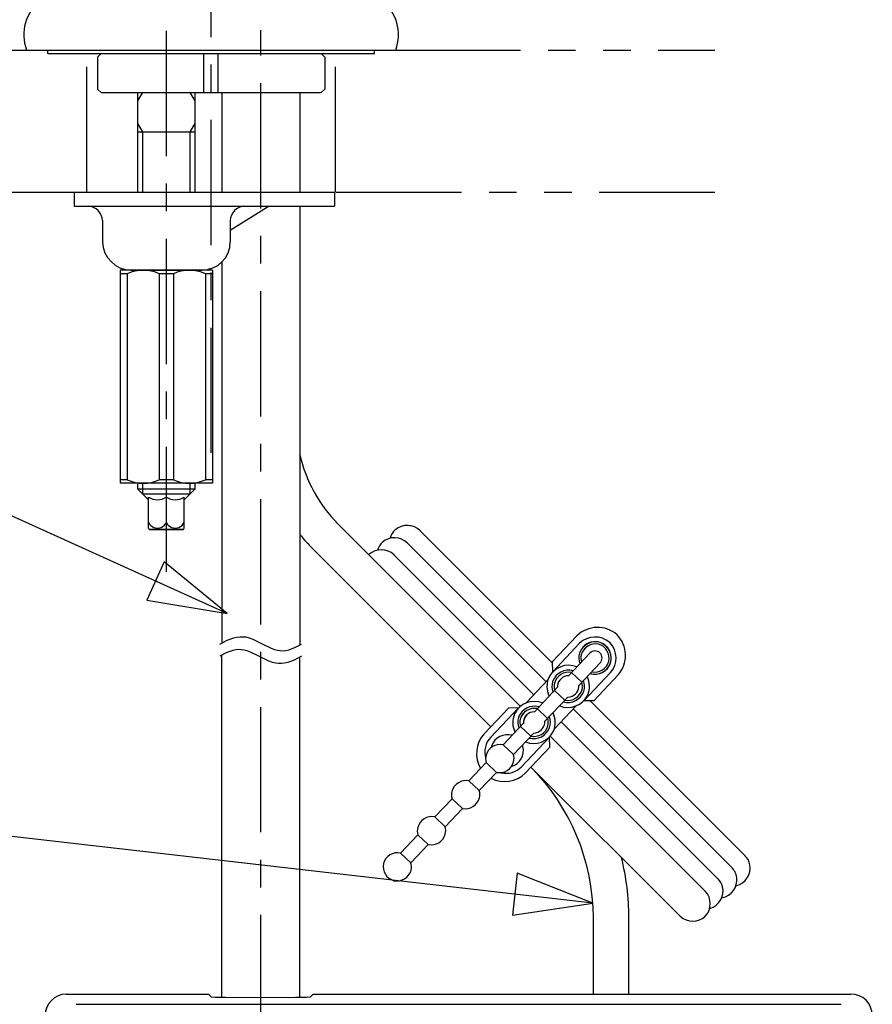
# Model space of a CAD drawing. Extents: x -5 to 205, y -21 to 276.
# Drawn here: x 54 to 78, y 106 to 134 of the extents above; entities that cross this region are included whole.
import ezdxf

# ---------------------------------------------------------------- set-up
doc = ezdxf.new("R2010")
doc.units = 0
doc.linetypes.add('AIGENLINE001', pattern=[5.856145, 3.5278, -0.776115, 0.776115, -0.776115])
doc.linetypes.add('AIGENLINE002', pattern=[7.408375, 3.5278, -0.776115, 0.776115, -0.776115, 0.776115, -0.776115])
doc.layers.add('_________1', color=7, linetype='CONTINUOUS')

# ---------------------------------------------------------------- blocks, each defined once
blk = doc.blocks.new('AIGNBL0201000B')
at = {"layer": '_________1', "color": 7}
for p, q in [((60.2751, 117.121), (46.5563, 123.32)), ((58.5036, 118.571), (58.0154, 117.491)), ((60.2751, 117.121), (58.5036, 118.571)), ((58.0154, 117.491), (60.2751, 117.121))]:
    blk.add_line(p, q, dxfattribs=at)
blk = doc.blocks.new('AIGNBL0201000C')
at = {"layer": '_________1', "color": 7}
for p, q in [((70.5708, 108.962), (50.5471, 111.262)), ((68.4414, 109.803), (68.3063, 108.626)), ((70.5708, 108.962), (68.4414, 109.803)), ((68.3063, 108.626), (70.5708, 108.962))]:
    blk.add_line(p, q, dxfattribs=at)
blk = doc.blocks.new('AIGNBL02010019')
at = {"layer": '_________1', "color": 7, "linetype": 'AIGENLINE001'}
blk.add_line((58.5601, 118.286), (58.5601, 134.152), dxfattribs=at)
blk = doc.blocks.new('AIGNBL0201001A')
at = {"layer": '_________1', "color": 7, "linetype": 'AIGENLINE001'}
blk.add_line((59.8203, 121.637), (59.8203, 169.015), dxfattribs=at)

msp = doc.modelspace()

# ---------------------------------------------------------------- linework, layer by layer
at = {"layer": '_________1', "color": 7, "linetype": 'AIGENLINE001'}
msp.add_line((61.2204, 105.099), (61.2204, 133.54), dxfattribs=at)
at = {"layer": '_________1', "color": 7, "linetype": 'AIGENLINE002'}
for p, q in [((46.004, 132.984), (55.0044, 132.984)), ((56.3201, 128.983), (56.3201, 132.883)), ((63.3202, 128.983), (63.3202, 132.883)), ((65.0045, 132.984), (74.0046, 132.984)), ((46.004, 128.983), (56.0045, 128.983)), ((63.3433, 128.983), (74.0046, 128.983))]:
    msp.add_line(p, q, dxfattribs=at)
at = {"layer": '_________1', "color": 7}
for p, q in [((54.6203, 132.984), (65.0204, 132.984)), ((55.2204, 132.883), (55.2204, 132.984)), ((55.2204, 132.883), (56.7204, 132.883)), ((56.6205, 132.783), (56.7204, 132.883)), ((56.7204, 132.883), (62.9202, 132.883)), ((56.7204, 132.883), (62.9202, 132.883)), ((59.6205, 131.783), (59.6205, 132.883)), ((60.0201, 131.783), (60.0201, 132.883)), ((63.0202, 132.783), (62.9202, 132.883)), ((62.9202, 132.883), (64.4202, 132.883)), ((64.4202, 132.883), (64.4202, 132.984)), ((56.6205, 132.783), (56.6205, 131.883)), ((63.0202, 132.783), (63.0202, 131.883)), ((56.6205, 131.883), (56.7204, 131.783)), ((56.7204, 131.783), (62.9202, 131.783)), ((57.5204, 131.783), (62.1203, 131.783)), ((57.7601, 131.549), (57.8955, 131.783)), ((57.7601, 131.783), (59.3601, 131.783)), ((57.7601, 128.983), (57.7601, 131.783)), ((59.225, 131.783), (59.3601, 131.549)), ((59.3601, 131.783), (59.3601, 128.983)), ((60.1204, 131.783), (60.1204, 128.983)), ((62.3201, 131.783), (62.3201, 128.983)), ((63.0202, 131.883), (62.9202, 131.783)), ((57.8955, 130.683), (57.7601, 130.918)), ((59.3601, 130.918), (59.225, 130.683)), ((57.7601, 130.683), (59.3601, 130.683)), ((57.8955, 128.983), (57.8955, 130.683)), ((59.225, 130.683), (59.225, 128.983)), ((55.9604, 128.983), (63.2992, 128.983)), ((55.9604, 128.983), (55.9604, 128.583)), ((63.2992, 128.983), (63.2992, 128.583)), ((55.9604, 128.583), (63.2992, 128.583)), ((61.4602, 128.583), (60.3605, 127.901)), ((62.3201, 128.583), (62.3201, 116.228)), ((56.7604, 128.183), (56.7604, 127.583)), ((60.3605, 128.183), (60.3605, 127.583)), ((60.1204, 127.012), (60.1204, 116.286)), ((59.8603, 126.783), (57.2603, 126.783)), ((57.2603, 126.783), (57.2603, 120.783)), ((57.5603, 126.783), (59.5602, 126.783)), ((59.8603, 126.783), (59.8603, 120.783)), ((57.4604, 126.683), (57.2603, 126.683)), ((57.4604, 126.683), (57.4604, 120.883)), ((58.7603, 126.683), (58.3603, 126.683)), ((58.3603, 126.683), (58.3603, 120.883)), ((58.7603, 126.683), (58.7603, 120.883)), ((59.8603, 126.683), (59.6605, 126.683)), ((59.6605, 126.683), (59.6605, 120.883)), ((57.4604, 120.883), (57.2603, 120.883)), ((59.8603, 120.783), (57.2603, 120.783)), ((57.7601, 120.618), (57.7601, 120.783)), ((59.3601, 120.618), (57.7601, 120.618)), ((57.7601, 120.618), (58.0602, 120.319)), ((57.8955, 120.483), (57.8955, 120.783)), ((58.7603, 120.883), (58.3603, 120.883)), ((59.0603, 120.319), (59.3601, 120.618)), ((59.225, 120.783), (59.225, 120.483)), ((59.3601, 120.783), (59.3601, 120.618)), ((59.8603, 120.883), (59.6605, 120.883)), ((57.8955, 120.483), (59.225, 120.483)), ((58.0602, 119.517), (58.0602, 120.396)), ((58.5601, 119.683), (58.5601, 120.396)), ((59.0603, 119.517), (59.0603, 120.396)), ((58.0602, 119.517), (58.0764, 119.483)), ((59.0445, 119.483), (59.0603, 119.517)), ((68.5279, 114.507), (63.3919, 119.643)), ((59.0445, 119.483), (58.0764, 119.483)), ((58.0764, 119.483), (59.0445, 119.483)), ((69.435, 115.719), (65.6977, 119.458)), ((65.3387, 119.11), (69.2544, 115.193)), ((67.6959, 113.925), (62.6846, 118.936)), ((68.9116, 114.831), (64.9694, 118.773)), ((60.4611, 116.433), (60.5493, 116.453)), ((60.5493, 116.453), (60.6354, 116.462)), ((60.6354, 116.462), (60.7181, 116.464)), ((60.7181, 116.464), (60.7981, 116.455)), ((60.7981, 116.455), (60.8907, 116.433)), ((69.4336, 115.761), (70.1212, 116.487)), ((60.0704, 116.257), (60.2771, 116.366)), ((60.2771, 116.366), (60.4611, 116.433)), ((60.8907, 116.433), (60.9927, 116.395)), ((60.9927, 116.395), (61.2604, 116.263)), ((61.2604, 116.263), (61.5098, 116.139)), ((62.1792, 116.156), (62.3704, 116.257)), ((69.4415, 115.478), (70.1977, 116.277)), ((60.2613, 116.014), (60.0704, 115.912)), ((60.1204, 106.311), (60.1204, 115.941)), ((60.4322, 116.074), (60.2613, 116.014)), ((60.5156, 116.091), (60.4322, 116.074)), ((60.5965, 116.099), (60.5156, 116.091)), ((60.6754, 116.098), (60.5965, 116.099)), ((60.7519, 116.088), (60.6754, 116.098)), ((60.8366, 116.066), (60.7519, 116.088)), ((60.9307, 116.03), (60.8366, 116.066)), ((61.1801, 115.906), (60.9307, 116.03)), ((61.4478, 115.774), (61.1801, 115.906)), ((61.5098, 116.139), (61.6039, 116.104)), ((61.6039, 116.104), (61.6886, 116.082)), ((61.6886, 116.082), (61.7651, 116.072)), ((61.7651, 116.072), (61.844, 116.07)), ((61.844, 116.07), (61.9249, 116.078)), ((61.9249, 116.078), (62.0083, 116.096)), ((62.0083, 116.096), (62.1792, 116.156)), ((62.3704, 115.912), (62.1634, 115.804)), ((69.8856, 115.365), (70.4885, 116.001)), ((61.5498, 115.737), (61.4478, 115.774)), ((61.6428, 115.715), (61.5498, 115.737)), ((61.7227, 115.706), (61.6428, 115.715)), ((61.8054, 115.707), (61.7227, 115.706)), ((61.8912, 115.717), (61.8054, 115.707)), ((61.9797, 115.737), (61.8912, 115.717)), ((62.1634, 115.804), (61.9797, 115.737)), ((62.3201, 106.311), (62.3201, 115.884)), ((69.4415, 115.478), (69.4336, 115.761)), ((70.1763, 115.09), (70.7786, 115.726)), ((70.2604, 115.179), (69.9703, 115.454)), ((70.3128, 114.653), (71.0693, 115.451)), ((70.5956, 114.66), (71.2829, 115.387)), ((68.7022, 114.61), (69.3054, 115.247)), ((68.923, 114.348), (69.5783, 115.041)), ((69.7843, 114.676), (69.4935, 114.951)), ((69.2134, 114.073), (69.8687, 114.765)), ((70.5956, 114.66), (70.3128, 114.653)), ((74.8583, 110.293), (70.4957, 114.658)), ((67.5085, 113.727), (68.1961, 114.454)), ((67.6907, 113.629), (68.4789, 114.461)), ((68.4789, 114.461), (68.1961, 114.454)), ((69.2978, 114.163), (69.0074, 114.438)), ((69.4866, 113.867), (70.0895, 114.504)), ((70.0182, 114.429), (74.4848, 109.961)), ((68.0449, 113.422), (68.6157, 114.024)), ((74.0941, 109.648), (69.6754, 114.067)), ((68.3353, 113.146), (68.9058, 113.749)), ((68.8217, 113.66), (68.531, 113.935)), ((68.3353, 113.146), (68.0449, 113.422)), ((68.562, 112.803), (69.3502, 113.637)), ((69.3578, 113.353), (69.3502, 113.637)), ((73.7379, 109.298), (69.3733, 113.662)), ((68.6701, 112.627), (69.3578, 113.353)), ((67.0823, 112.405), (67.5684, 112.918)), ((67.8592, 112.643), (67.5684, 112.918)), ((67.3727, 112.13), (67.8592, 112.643)), ((73.0306, 108.591), (68.8279, 112.794)), ((67.3727, 112.13), (67.0823, 112.405)), ((66.1197, 111.388), (66.6058, 111.902)), ((66.8963, 111.627), (66.6058, 111.902)), ((66.4101, 111.113), (66.8963, 111.627)), ((66.4101, 111.113), (66.1197, 111.388)), ((65.1568, 110.371), (65.6433, 110.885)), ((65.9337, 110.61), (65.6433, 110.885)), ((65.4476, 110.096), (65.1568, 110.371)), ((65.4476, 110.096), (65.9337, 110.61)), ((70.5853, 106.402), (70.5853, 108.551)), ((71.5854, 106.402), (71.5854, 108.551)), ((55.7403, 106.402), (59.7445, 106.402)), ((59.7445, 106.402), (59.8203, 106.326)), ((59.8203, 106.326), (59.9333, 106.316)), ((59.9333, 106.316), (60.2393, 106.309)), ((60.2393, 106.309), (61.2204, 106.302)), ((61.2204, 106.302), (62.2016, 106.309)), ((62.2016, 106.309), (62.5072, 106.316)), ((62.5072, 106.316), (62.6202, 106.326)), ((62.6202, 106.326), (62.696, 106.402)), ((62.696, 106.402), (77.8404, 106.402)), ((56.0204, 106.112), (77.5606, 106.112))]:
    msp.add_line(p, q, dxfattribs=at)
for centre, radius, start, end in [((55.7797, 133.4093), 1.2351, 127.94355, 200.16193), ((63.8604, 133.4091), 1.2356, 339.85427, 52.04024), ((56.3447, 128.1679), 0.4159, 2.10868, 87.89131), ((60.7755, 128.1686), 0.4152, 92.11602, 177.98265), ((57.5913, 127.6139), 0.8315, 182.10756, 267.8678), ((59.5602, 127.5834), 0.8003, 270.00002, 359.99999), ((57.9104, 125.707), 1.0749, 65.25379, 114.74619), ((59.2104, 125.7059), 1.076, 65.27067, 114.72931), ((66.2431, 122.4848), 4.0253, 192.94636, 224.9016), ((57.9104, 121.8627), 1.0778, 245.32684, 294.67318), ((59.2104, 121.8639), 1.0789, 245.34369, 294.65633), ((58.3102, 120.7756), 0.4546, 236.64813, 303.35189), ((58.8102, 120.7769), 0.4558, 236.72241, 303.2776), ((58.316, 119.8026), 0.2822, 205.00276, 290.7069), ((58.3077, 119.7908), 0.2743, 293.19147, 336.94512), ((58.816, 119.8031), 0.2826, 205.07308, 290.63659), ((58.8082, 119.7909), 0.2741, 293.08393, 336.91607), ((65.343, 119.0777), 0.5193, 44.79816, 130.62283), ((66.3296, 122.5713), 5.1477, 218.8397, 224.91978), ((64.9845, 118.7304), 0.519, 45.37728, 131.27302), ((65.3444, 119.1043), 0.5004, 132.73323, 164.06131), ((64.9787, 118.7607), 0.4927, 133.09764, 162.65852), ((64.2571, 118.7813), 0.00979, 303.51729, 326.48272), ((64.6159, 118.3911), 0.5207, 46.76991, 132.33702), ((70.7031, 115.8929), 0.8316, 48.66787, 134.40297), ((70.634, 115.8314), 0.6235, 48.66197, 134.40918), ((70.6585, 115.9355), 0.8313, 318.68771, 44.41898), ((70.645, 115.8416), 0.4782, 74.4654, 160.23804), ((70.6447, 115.8454), 0.4154, 78.63898, 164.40217), ((70.6371, 115.8513), 0.4713, 72.57178, 135.71411), ((70.6151, 115.8525), 0.4154, 348.69579, 74.44142), ((70.6111, 115.8525), 0.4781, 344.44495, 70.20462), ((70.6111, 115.8531), 0.478, 343.75943, 69.53348), ((70.6011, 115.8629), 0.6234, 318.69344, 44.47075), ((70.639, 115.8641), 0.4654, 162.59468, 200.53688), ((70.6336, 115.8637), 0.4001, 166.49669, 196.54821), ((70.5052, 115.977), 0.2292, 135.00569, 141.47368), ((70.6342, 115.8538), 0.2073, 48.70331, 134.64961), ((70.6221, 115.8638), 0.2083, 318.6798, 44.3864), ((69.8886, 115.0352), 0.623, 68.10874, 153.95624), ((70.622, 115.8864), 0.4781, 253.82138, 339.55301), ((70.6221, 115.8865), 0.478, 254.45999, 340.16353), ((70.6217, 115.8829), 0.4161, 258.74829, 344.41186), ((69.8739, 115.066), 0.597, 136.41588, 169.94127), ((69.8888, 115.0429), 0.4783, 74.47856, 160.22489), ((69.8884, 115.0465), 0.4158, 78.63682, 164.36785), ((69.8882, 115.0537), 0.3116, 90.47989, 176.29578), ((69.8854, 115.0654), 0.6074, 156.38111, 206.75028), ((69.8828, 115.0655), 0.4654, 162.59468, 200.53688), ((69.8855, 115.0654), 0.4083, 166.80414, 196.24076), ((69.8387, 115.0654), 0.2616, 178.16434, 185.41548), ((69.8458, 115.0667), 0.3314, 358.24881, 4.08946), ((69.8761, 115.0649), 0.4009, 346.67876, 16.56713), ((69.8685, 115.0652), 0.4683, 342.66872, 20.45573), ((69.8673, 115.0649), 0.6089, 336.44519, 26.6862), ((69.8653, 115.0961), 0.6238, 248.17249, 333.89252), ((69.8655, 115.0883), 0.4785, 254.47153, 340.12415), ((69.866, 115.0834), 0.4153, 258.64683, 344.51333), ((69.8653, 115.0775), 0.3124, 270.62069, 356.15502), ((68.9264, 114.018), 0.6238, 68.17247, 153.8925), ((68.9228, 114.0491), 0.6074, 156.38111, 206.75028), ((68.9259, 114.0262), 0.478, 74.45998, 160.16351), ((68.9229, 114.0465), 0.4075, 137.18283, 196.91543), ((68.9262, 114.0298), 0.416, 78.73689, 164.42323), ((68.9256, 114.0367), 0.3116, 90.47087, 176.16942), ((68.9204, 114.047), 0.3056, 137.05077, 187.0934), ((68.9047, 114.0486), 0.6089, 336.44519, 26.6862), ((68.9232, 114.0489), 0.4683, 162.66868, 200.45577), ((68.918, 114.0486), 0.4034, 166.67857, 196.37648), ((68.8908, 114.0491), 0.2762, 178.24817, 185.25864), ((68.9035, 114.0668), 0.415, 258.6297, 344.44802), ((68.9032, 114.0608), 0.312, 270.47928, 356.23255), ((68.953, 114.0487), 0.2616, 358.16438, 5.41544), ((68.9143, 114.049), 0.4001, 346.49674, 16.54817), ((68.9089, 114.0486), 0.4654, 342.59472, 20.53684), ((68.1181, 113.1746), 0.823, 137.79859, 210.86041), ((68.1697, 113.2275), 0.4782, 74.47314, 160.15035), ((68.9031, 114.0789), 0.623, 248.10876, 333.95626), ((68.9029, 114.0712), 0.4783, 254.47858, 340.2249), ((68.1407, 113.2127), 0.613, 137.23863, 196.11903), ((67.9636, 113.0135), 0.416, 78.73689, 164.42323), ((68.1672, 113.2489), 0.4519, 16.15737, 21.3253), ((67.952, 113.0318), 0.4001, 166.49669, 196.54821), ((68.158, 113.2514), 0.4594, 162.45736, 167.61829), ((68.1361, 113.2624), 0.4785, 287.82254, 13.56765), ((67.9532, 113.0323), 0.3987, 346.49596, 16.55909), ((67.9403, 113.0506), 0.4157, 258.73908, 344.45764), ((68.0851, 113.2065), 0.8235, 242.28325, 315.2765), ((68.1221, 113.2308), 0.6133, 256.98017, 315.8285), ((64.5148, 108.5213), 6.0706, 0.27862, 44.72435), ((67.0005, 111.9974), 0.4153, 78.64681, 164.51331), ((66.9879, 112.0152), 0.3986, 166.49592, 196.55913), ((66.9906, 112.016), 0.3987, 346.49596, 16.55909), ((66.978, 112.0338), 0.4153, 258.64683, 344.51333), ((66.0385, 110.9801), 0.4161, 78.74828, 164.41184), ((66.0254, 110.9989), 0.3986, 166.49592, 196.55913), ((66.0155, 111.0176), 0.4154, 258.639, 344.40219), ((66.0266, 110.9993), 0.4001, 346.49674, 16.54817), ((65.075, 109.9644), 0.415, 78.62968, 164.448), ((65.0823, 109.9935), 0.4153, 168.59001, 254.47416), ((65.0655, 109.9827), 0.3987, 346.49596, 16.55909), ((64.5947, 108.5508), 6.9907, 0.00003, 14.0146), ((74.5043, 109.9399), 0.5, 11.68685, 47.02865), ((65.0524, 110.0013), 0.416, 258.73691, 344.42325), ((74.1224, 109.6027), 0.5094, 8.89991, 46.28493), ((74.4825, 109.954), 0.5189, 283.78128, 9.67479), ((73.7353, 109.2919), 0.5058, 14.78862, 45.25383), ((74.1088, 109.6234), 0.5202, 280.74283, 6.41043), ((73.3569, 108.9443), 0.5198, 317.15112, 42.84888), ((73.7166, 109.3093), 0.5199, 286.70841, 12.4171), ((73.3843, 108.9708), 0.5191, 227.06119, 312.93883), ((55.7636, 105.7786), 0.6236, 92.14603, 177.88684), ((77.8404, 105.8016), 0.6001, 0.00001, 89.99998)]:
    msp.add_arc(centre, radius, start, end, dxfattribs=at)

# ---------------------------------------------------------------- block references
for name in ['AIGNBL0201001A', 'AIGNBL02010019', 'AIGNBL0201000B', 'AIGNBL0201000C']:
    msp.add_blockref(name, (0, 0), dxfattribs=at)

doc.saveas('drawing.dxf')
